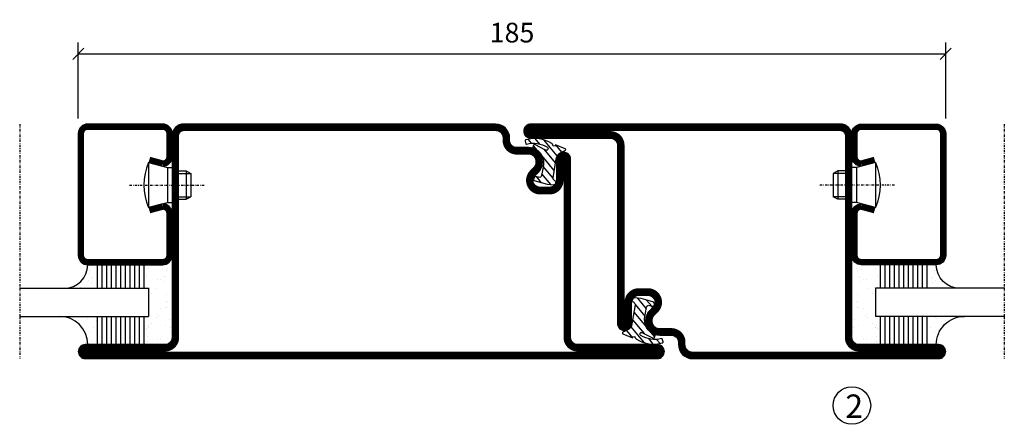
# Model space of a CAD drawing. Extents: x -630 to 420, y 320 to 1062.
# Drawn here: x 88 to 298, y 501 to 587 of the extents above; entities that cross this region are included whole.
import ezdxf

# ---------------------------------------------------------------- set-up
doc = ezdxf.new("R2010")
doc.units = 0
doc.linetypes.add('DASHDOT', pattern=[1, 0.5, -0.25, 0, -0.25])
doc.layers.get('0').update_dxf_attribs({"linetype": 'CONTINUOUS'})
doc.layers.get('DEFPOINTS').update_dxf_attribs({"linetype": 'CONTINUOUS'})
for name, color, linetype in [('CENTRUM', 3, 'DASHDOT'), ('GLAS_MED_FOGNING', 2, 'CONTINUOUS'), ('SPKONTUR', 7, 'CONTINUOUS'), ('STALPROFIL', 1, 'CONTINUOUS')]:
    doc.layers.add(name, color=color, linetype=linetype)
doc.styles.add('ROMANS', font='romans', dxfattribs={"width": 0.8})
doc.dimstyles.new('ROMANS', dxfattribs={"dimscale": 1.2, "dimtxt": 3.5, "dimasz": 2, "dimexe": 2, "dimexo": 1, "dimgap": 2, "dimtad": 1, "dimdsep": 46, "dimtxsty": 'ROMANS', "dimblk1": 'OBLIQUE', "dimblk2": 'OBLIQUE', "dimsah": 1, "dimcen": 2.5, "dimclrd": 2, "dimclre": 2, "dimclrt": 6, "dimadec": 0, "dimazin": 0, "dimtfac": 1, "dimtmove": 2, "dimatfit": 3, "dimfxl": 1, "dimtolj": 1, "dimarcsym": 0})

# ---------------------------------------------------------------- blocks, each defined once
blk = doc.blocks.new('*X24')
at = {"color": 0}
for p, q in [((416.9, 314.04), (418.17, 315.56)), ((417.86, 313.24), (420.7, 316.62)), ((421.58, 315.73), (422.57, 316.91)), ((422.06, 314.37), (422.92, 315.38)), ((423.35, 315.9), (424.08, 316.77)), ((418.23, 311.74), (420.66, 314.64)), ((418.49, 310.11), (421.17, 313.3)), ((418.75, 308.47), (420.84, 310.96)), ((419.25, 307.12), (421.13, 309.36)), ((421.2, 307.51), (422.3, 308.81))]:
    blk.add_line(p, q, dxfattribs=at)
blk = doc.blocks.new('SP40035')
at = {"layer": 'GLAS_MED_FOGNING'}
blk.add_lwpolyline([(-8.85, 19.2), (-10.98, 18.81, 0.47758), (-11.35, 18.12), (-11.21, 17.77, -1.066974), (-12.13, 17.46), (-12.81, 19.98), (-12.93, 21.31, -0.851446), (-12, 21.55, 0.34625), (-11.45, 21.26), (-7.4, 21.91, 0.253088), (-6.01, 22.98), (-5.63, 23.85, -0.653084), (-5.27, 23.84), (-4.43, 21.79, 0.887127), (-4.46, 21.2, -0.212108), (-4.13, 20.97, -0.212173), (-3.36, 15.42, -0.418069), (-3.61, 15.28), (-4.19, 15.46, -0.397156), (-4.26, 15.58, 0.194939), (-4.93, 20.04, 1.053912), (-5.53, 19.67), (-4.38, 17.4, -0.459605), (-4.5, 17.12), (-5, 16.96, -0.312484), (-5.11, 16.99, 0.373013), (-9.02, 19.17)], format="xyb", dxfattribs=at)
at = {"layer": 'GLAS_MED_FOGNING', "rotation": 270}
blk.add_blockref('*X24', (-320, 440), dxfattribs=at)
blk = doc.blocks.new('SP35013')
at = {"layer": 'SPKONTUR'}
blk.add_lwpolyline([(-7.5, 25, -0.414214), (-6, 23.5), (-6, 23.5, -0.414214), (-7.5, 22), (-12, 22, 0.414214), (-13.5, 20.5), (-13.5, 18.5, 0.414214), (-12, 17, 0.198912), (-10.94, 17.44), (-10.26, 18.12, -0.198912), (-8.14, 19), (-8, 19, -0.414214), (-5, 16), (-5, 13.5, 0.414214), (-3.5, 12), (-3, 12, -0.414214), (0, 9), (0, 0), (0, -43.5, -0.414214), (-1.5, -45), (-1.5, -45, -0.414214), (-3, -43.5), (-3, -26.5, 0.414214), (-4.5, -25), (-47.5, -25, -0.414214), (-50, -22.5), (-50, 43.5, -0.414214), (-48.5, 45), (-48.5, 45, -0.414214), (-47, 43.5), (-47, 26.5, 0.414214), (-45.5, 25), (-25, 25), (-13.5, 25)], format="xyb", close=True, dxfattribs=at)
at = {"layer": 'STALPROFIL', "const_width": 1.5}
blk.add_lwpolyline([(-7.5, 24.25, -0.414214), (-6.75, 23.5, -0.414214), (-7.5, 22.75), (-12, 22.75, 0.414214), (-14.25, 20.5), (-14.25, 18.5, 0.414214), (-12, 16.25, 0.198912), (-10.41, 16.91), (-9.73, 17.59, -0.198912), (-8.14, 18.25), (-8, 18.25, -0.414214), (-5.75, 16), (-5.75, 13.5, 0.414214), (-3.5, 11.25), (-3, 11.25, -0.414214), (-0.75, 9), (-0.75, -43.5, -0.414214), (-1.5, -44.25, -0.414214), (-2.25, -43.5), (-2.25, -26.5, 0.414214), (-4.5, -24.25), (-47.5, -24.25, -0.414214), (-49.25, -22.5), (-49.25, 43.5, -0.414214), (-48.5, 44.25, -0.414214), (-47.75, 43.5), (-47.75, 26.5, 0.414214), (-45.5, 24.25)], format="xyb", close=True, dxfattribs=at)
at = {"layer": 'GLAS_MED_FOGNING'}
blk.add_blockref('SP40035', (0, 0), dxfattribs=at)
blk = doc.blocks.new('SP40020')
at = {"layer": 'CENTRUM'}
blk.add_line((-13, 34.07), (-13, 18), dxfattribs=at)
at = {"layer": 'GLAS_MED_FOGNING'}
for p, q in [((-8.2, 30), (-17.8, 30)), ((-17.8, 30), (-16.73, 26)), ((-8.2, 30), (-9.27, 26)), ((-9.27, 26), (-16.73, 26)), ((-16.73, 26), (-16.73, 25)), ((-9.27, 26), (-9.27, 25)), ((-16, 23.5), (-16, 22)), ((-15.5, 23.5), (-15.5, 21)), ((-10.5, 23.5), (-10.5, 21)), ((-10, 23.5), (-10, 22)), ((-10, 22), (-16, 22)), ((-16, 22), (-15.5, 21)), ((-10, 22), (-10.5, 21)), ((-10.5, 21), (-15.5, 21))]:
    blk.add_line(p, q, dxfattribs=at)
blk.add_arc((-13, 18.93), 12.07, 66.5445, 113.4555, dxfattribs=at)
blk = doc.blocks.new('SP43020')
at = {"layer": 'SPKONTUR'}
blk.add_lwpolyline([(-8.2, 30), (-9, 27, 0.414214), (-7, 25), (-2, 25, 0.414214), (0, 27), (0, 43, 0.414214), (-2, 45), (-28, 45, 0.414214), (-30, 43), (-30, 27, 0.414214), (-28, 25), (-19, 25, 0.414214), (-17, 27), (-17.8, 30)], format="xyb", dxfattribs=at)
at = {"layer": 'STALPROFIL', "const_width": 1.25}
blk.add_lwpolyline([(-7.59, 29.84), (-8.37, 26.93, 0.398381), (-7, 25.62), (-2, 25.62, 0.414214), (-0.62, 27), (-0.62, 43, 0.414214), (-2, 44.38), (-28, 44.38, 0.414214), (-29.37, 43), (-29.37, 27, 0.414214), (-28, 25.62), (-19, 25.62, 0.398381), (-17.63, 26.93), (-18.41, 29.84)], format="xyb", dxfattribs=at)
at = {"layer": 'GLAS_MED_FOGNING'}
blk.add_blockref('SP40020', (0, 0), dxfattribs=at)
blk = doc.blocks.new('*X37')
at = {"color": 0}
for p, q in [((-46.25, 30.16), (-46.25, 30.16)), ((-45.21, 30.3), (-45.21, 30.3)), ((-43.58, 30.51), (-43.58, 30.51)), ((-43.29, 29.99), (-43.29, 29.99)), ((-43.26, 30.12), (-43.26, 30.12)), ((-43.03, 30.19), (-43.03, 30.19)), ((-42.45, 29.46), (-42.45, 29.46)), ((-36.22, 29.47), (-36.22, 29.47)), ((-34.89, 29.71), (-34.89, 29.71)), ((-32.51, 30.36), (-32.51, 30.36)), ((-30.84, 30.02), (-30.84, 30.02)), ((-45.73, 28.12), (-45.73, 28.12)), ((-45.64, 27.51), (-45.64, 27.51)), ((-41.27, 28.29), (-41.27, 28.29)), ((-40.9, 27.96), (-40.9, 27.96)), ((-40.33, 28.31), (-40.33, 28.31)), ((-39.41, 27.52), (-39.41, 27.52)), ((-35.09, 28.38), (-35.09, 28.38)), ((-33.19, 27.53), (-33.19, 27.53)), ((-33.15, 28.12), (-33.15, 28.12)), ((-46.91, 26.2), (-46.91, 26.2)), ((-44.41, 25.22), (-44.41, 25.22)), ((-43.37, 25.36), (-43.37, 25.36)), ((-42.91, 26.33), (-42.91, 26.33)), ((-41.74, 25.57), (-41.74, 25.57)), ((-39.16, 26.36), (-39.16, 26.36)), ((-39.02, 25.93), (-39.02, 25.93)), ((-37.98, 26.07), (-37.98, 26.07)), ((-37.79, 26.31), (-37.79, 26.31)), ((-36.36, 26.28), (-36.36, 26.28)), ((-33.64, 26.64), (-33.64, 26.64)), ((-32.6, 26.78), (-32.6, 26.78)), ((-32.39, 26.5), (-32.39, 26.5)), ((-31.15, 26.29), (-31.15, 26.29)), ((-30.97, 26.99), (-30.97, 26.99)), ((-30.79, 25.96), (-30.79, 25.96)), ((-29.22, 25.01), (-29.22, 25.01))]:
    blk.add_line(p, q, dxfattribs=at)
blk = doc.blocks.new('*X35')
at = {"color": 0}
for p, q in [((-41.02, 46.38), (-41.02, 46.38)), ((-41.91, 45.03), (-41.91, 45.03)), ((-41.07, 44.49), (-41.07, 44.49)), ((-44.26, 42.55), (-44.26, 42.55)), ((-41.54, 43.07), (-41.54, 43.07)), ((-41.17, 42.74), (-41.17, 42.74)), ((-43.41, 41.75), (-43.41, 41.75)), ((-41.89, 41.09), (-41.89, 41.09))]:
    blk.add_line(p, q, dxfattribs=at)
blk = doc.blocks.new('*X36')
at = {"color": 0}
for p, q in [((-34.84, 44.5), (-34.84, 44.5)), ((-33.79, 42.16), (-33.79, 42.16)), ((-33.42, 42.9), (-33.42, 42.9)), ((-32.75, 42.29), (-32.75, 42.29)), ((-31.8, 42.57), (-31.8, 42.57)), ((-31.12, 42.51), (-31.12, 42.51)), ((-32.89, 41.92), (-32.89, 41.92)), ((-31.43, 41.07), (-31.43, 41.07))]:
    blk.add_line(p, q, dxfattribs=at)
blk = doc.blocks.new('GLAS6-6X5')
at = {"layer": 'GLAS_MED_FOGNING'}
for p, q in [((9, 49), (9, 30)), ((15, 49), (15, 30)), ((9, 41), (3, 41)), ((9, 40), (3, 40)), ((20, 41), (15, 41)), ((20, 40), (15, 40)), ((9, 39), (3, 39)), ((9, 38), (3, 38)), ((20, 39), (15, 39)), ((20, 38), (15, 38)), ((9, 37), (3, 37)), ((9, 36), (3, 36)), ((20, 37), (15, 37)), ((20, 36), (15, 36)), ((9, 35), (3, 35)), ((9, 34), (3, 34)), ((20, 35), (15, 35)), ((20, 34), (15, 34)), ((9, 33), (3, 33)), ((9, 32), (3, 32)), ((20, 33), (15, 33)), ((20, 32), (15, 32)), ((9, 31), (3, 31)), ((15, 30), (9, 30)), ((20, 31), (15, 31))]:
    blk.add_line(p, q, dxfattribs=at)
for centre, radius, start, end in [((3, 49), 6, 270, 0), ((20, 48), 5, 180, 270)]:
    blk.add_arc(centre, radius, start, end, dxfattribs=at)
for name in ['*X35', '*X36', '*X37']:
    blk.add_blockref(name, (50, 0), dxfattribs=at)
blk = doc.blocks.new('50_SP43020')
at = {"layer": 'CENTRUM'}
blk.add_lwpolyline([(0, 57.5), (-35, 57.5), (-41, 57.5), (-50, 57.5)], dxfattribs=at)
at = {"layer": 'GLAS_MED_FOGNING'}
for p, q in [((-41, 57.5), (-41, 49)), ((-35, 57.5), (-35, 49))]:
    blk.add_line(p, q, dxfattribs=at)
for name, p in [('GLAS6-6X5', (-50, 0)), ('SP43020', (0, 0))]:
    blk.add_blockref(name, p)
blk = doc.blocks.new('SP35012-85')
at = {"layer": 'SPKONTUR'}
blk.add_lwpolyline([(-7.99, 19), (-8, 19, -0.414214), (-5, 16), (-5, 13.5, 0.414214), (-3.5, 12), (-3, 12, -0.414214), (0, 9), (0, -57.5, -0.414214), (-2.5, -60), (-25, -60), (-45.5, -60, 0.414214), (-47, -61.5), (-47, -78.5, -0.414214), (-48.5, -80), (-48.5, -80, -0.414214), (-50, -78.5), (-50, 0), (-50, 43.5, -0.414214), (-48.5, 45), (-48.5, 45, -0.414214), (-47, 43.5), (-47, 26.5, 0.414214), (-45.5, 25), (-25, 25), (-13.5, 25), (-7.5, 25, -0.414214), (-6, 23.5), (-6, 23.5, -0.414214), (-7.5, 22), (-12, 22, 0.414214), (-13.5, 20.5), (-13.5, 18.5, 0.414214), (-12, 17, 0.198912), (-10.94, 17.44), (-10.26, 18.12, -0.198912), (-8.14, 19), (-8, 19)], format="xyb", dxfattribs=at)
at = {"layer": 'STALPROFIL', "const_width": 1.5}
blk.add_lwpolyline([(-8, 18.25, -0.414214), (-5.75, 16), (-5.75, 13.5, 0.414214), (-3.5, 11.25), (-3, 11.25, -0.414214), (-0.75, 9), (-0.75, -57.5, -0.414214), (-2.5, -59.25), (-45.5, -59.25, 0.414214), (-47.75, -61.5), (-47.75, -78.5, -0.414214), (-48.5, -79.25), (-48.5, -79.25, -0.414214), (-49.25, -78.5), (-49.25, 43.5, -0.414214), (-48.5, 44.25), (-48.5, 44.25, -0.414214), (-47.75, 43.5), (-47.75, 26.5, 0.414214), (-45.5, 24.25), (-7.5, 24.25, -0.414214), (-6.75, 23.5), (-6.75, 23.5, -0.414214), (-7.5, 22.75), (-12, 22.75, 0.414214), (-14.25, 20.5), (-14.25, 18.5, 0.414214), (-12, 16.25, 0.198912), (-10.41, 16.91), (-9.73, 17.59, -0.198912), (-8.14, 18.25)], format="xyb", close=True, dxfattribs=at)
at = {"layer": 'GLAS_MED_FOGNING'}
blk.add_blockref('SP40035', (0, 0), dxfattribs=at)
blk = doc.blocks.new('_Oblique')
at = {"color": 0, "linetype": 'ByBlock', "lineweight": -2}
blk.add_line((-0.5, -0.5), (0.5, 0.5), dxfattribs=at)
blk = doc.blocks.new('*D71')
at = {"color": 2, "lineweight": -2, "transparency": 16777216}
for p, q in [((100, 566.2), (100, 582.4)), ((285, 566.2), (285, 582.4)), ((100, 580), (285, 580))]:
    blk.add_line(p, q, dxfattribs=at)
at = {"layer": 'DEFPOINTS', "color": 0, "transparency": 16777216}
for p in [(285, 580), (100, 565), (285, 565)]:
    blk.add_point(p, dxfattribs=at)
at = {"color": 2, "lineweight": -2, "transparency": 16777216, "xscale": 2.4, "yscale": 2.4, "zscale": 2.4, "rotation": 180}
blk.add_blockref('_Oblique', (100, 580), dxfattribs=at)
at = {"color": 2, "lineweight": -2, "transparency": 16777216, "xscale": 2.4, "yscale": 2.4, "zscale": 2.4}
blk.add_blockref('_Oblique', (285, 580), dxfattribs=at)
at = {"color": 6, "transparency": 16777216, "insert": (192.5, 584.5), "char_height": 4.2, "attachment_point": 5, "style": 'ROMANS'}
blk.add_mtext('\\A1;185', dxfattribs=at)

msp = doc.modelspace()

# ---------------------------------------------------------------- linework, layer by layer
at = {"layer": 'GLAS_MED_FOGNING'}
msp.add_circle((265, 504.996), 4, dxfattribs=at)

# ---------------------------------------------------------------- block references
at = {"rotation": 90}
msp.add_blockref('50_SP43020', (145, 565.001), dxfattribs=at)
at = {"xscale": -1}
for name, p, rotation in [('SP35012-85', (180, 565.001), 270), ('SP35013', (240, 515), 90), ('50_SP43020', (240, 565), 270)]:
    msp.add_blockref(name, p, dxfattribs=dict(at, rotation=rotation))

# ---------------------------------------------------------------- texts
at = {"layer": 'CENTRUM', "insert": (263.586, 507.354), "char_height": 5, "width": 7.5, "attachment_point": 1, "style": 'ROMANS'}
msp.add_mtext('{\\C6;2}', dxfattribs=at)

# ---------------------------------------------------------------- dimensions: what is measured, and where the dimension line sits
dim = msp.add_linear_dim(base=(285, 580), p1=(100, 565), p2=(285, 565), dimstyle='ROMANS')
dim.commit()
dim.dimension.update_dxf_attribs({"geometry": '*D71', "text_midpoint": (192.5, 584.5)})

doc.saveas('drawing.dxf')
